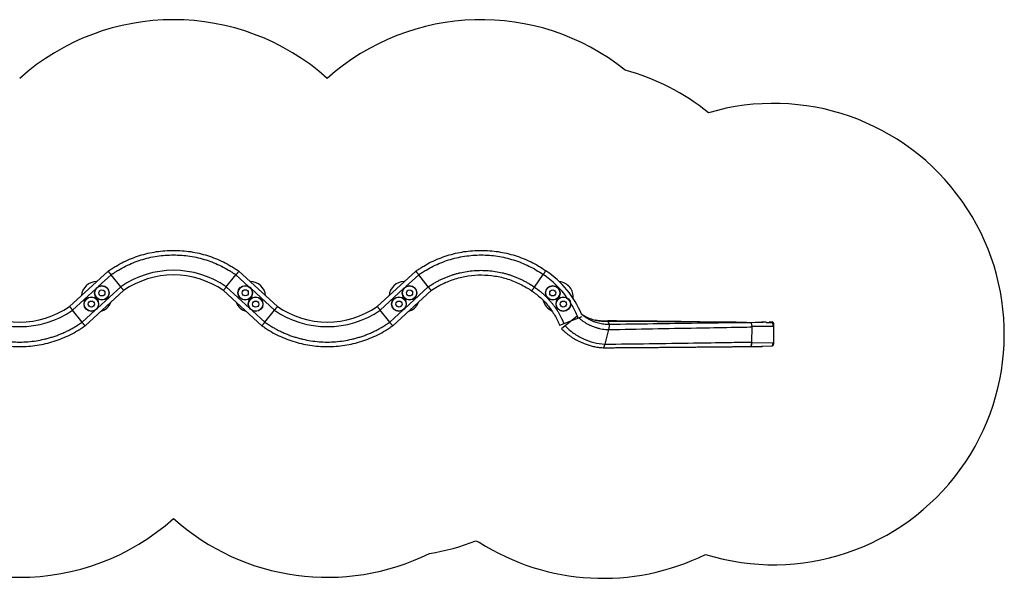
# Model space of a CAD drawing. Units: millimetres. Extents: x -2158 to 10673, y -903 to 2732.
# Drawn here: x 4271 to 10673, y -900 to 2732 of the extents above; entities that cross this region are included whole.
import ezdxf

# ---------------------------------------------------------------- set-up
doc = ezdxf.new("R2010")
doc.units = ezdxf.units.MM

msp = doc.modelspace()

# ---------------------------------------------------------------- linework, layer by layer
at = {"color": 7, "linetype": 'Continuous', "lineweight": 25}
for p, q in [((4596, 867), (4846.4, 1096.6)), ((5696.3, 1096.6), (5946.7, 867)), ((6596, 867), (6846.4, 1096.6)), ((4772.5, 1028.9), (4771.3, 1028.9)), ((4865.3, 1073.2), (4867.9, 1075.1)), ((4928, 995), (4865.3, 1073.2)), ((5614.7, 995), (5677.4, 1073.2)), ((5674.7, 1075.1), (5677.4, 1073.2)), ((5771.3, 1028.9), (5770.1, 1028.9)), ((6772.5, 1028.9), (6771.3, 1028.9)), ((6865.3, 1073.2), (6867.9, 1075.1)), ((6928, 995), (6865.3, 1073.2)), ((7617.8, 992.9), (7674.3, 1075.4)), ((4696.3, 741.9), (4946.7, 971.5)), ((5596, 971.5), (5846.4, 741.9)), ((6696.3, 741.9), (6946.7, 971.5)), ((7617.3, 993.2), (7617.8, 992.9)), ((7617.8, 992.9), (7618.2, 992.6)), ((4677.4, 765.3), (4614.7, 843.5)), ((5865.3, 765.3), (5928, 843.5)), ((6677.4, 765.3), (6614.7, 843.5)), ((7926.4, 799.3), (7781.8, 743)), ((7895.3, 803.3), (7794.3, 722.3)), ((8095, 772.7), (8103.9, 751.9)), ((9143.7, 768.2), (9162.3, 766.6)), ((9147, 768.2), (9165.1, 766.6)), ((4674.7, 763.4), (4677.4, 765.3)), ((5865.3, 765.3), (5867.9, 763.4)), ((6674.7, 763.4), (6677.4, 765.3)), ((8099.2, 717.1), (8074.7, 621.9)), ((9031.7, 631.6), (9032.3, 738.5)), ((9032.3, 738.5), (9170.1, 739.8)), ((9103, 765.1), (9093.3, 765.1)), ((9124, 765.2), (9103, 765.1)), ((9103, 765.1), (9105.3, 765.2)), ((9161.1, 763.6), (9143.7, 765.2)), ((9165.1, 766.6), (9162.3, 766.6)), ((9170.1, 745.9), (9170.1, 739.8)), ((9172.9, 745.9), (9170.1, 745.9)), ((9172.9, 745.9), (9172.2, 629.9)), ((9030.5, 631.7), (9030.6, 647.6)), ((9031.7, 631.6), (9169.5, 632.9)), ((9074.9, 607.2), (9098.7, 607.4)), ((9098.7, 607.4), (9093.6, 607.1)), ((9100.4, 610.1), (9160.6, 610.7)), ((9161.4, 610.6), (9160.1, 610.7)), ((9161.7, 610.6), (9164.5, 610.6)), ((9169.5, 632.9), (9169.5, 629.9)), ((9172.2, 629.9), (9169.5, 629.9))]:
    msp.add_line(p, q, dxfattribs=at)
at = {"color": 8, "linetype": 'Continuous', "lineweight": 25}
for p, q in [((4782, 996.9), (4865.3, 1073.2)), ((5677.4, 1073.2), (5759.2, 998.2)), ((6781.4, 996.3), (6865.3, 1073.2)), ((4614.7, 843.5), (4766.5, 982.7)), ((4776.2, 855.9), (4928, 995)), ((5614.7, 995), (5764.9, 857.4)), ((5777.6, 981.4), (5928, 843.5)), ((6614.7, 843.5), (6767.6, 983.6)), ((6775.1, 854.9), (6928, 995)), ((4677.4, 765.3), (4760.9, 841.8)), ((5783.8, 840), (5865.3, 765.3)), ((6677.4, 765.3), (6761.5, 842.4)), ((9124.6, 763.3), (9161.1, 763.6))]:
    msp.add_line(p, q, dxfattribs=at)
at = {"color": 7, "linetype": 'Continuous', "lineweight": 25, "flags": 128}
for points in [[(8093.9, 773.3), (8094.2, 773.3), (8094.6, 773.2), (8095, 772.7)], [(8103.9, 751.9), (8104.2, 751), (8104.3, 749.8), (8104.4, 748.3), (8104.3, 746.4), (8104.2, 744.2), (8104, 741.8), (8103.7, 739.1), (8103.2, 736.3), (8102.7, 733.3), (8102.2, 730.1), (8101.5, 726.9), (8100.8, 723.6), (8100, 720.3), (8099.2, 717.1)], [(9032.3, 738.5), (9032.3, 741.5), (9032.1, 744.5), (9031.7, 747.4), (9031.2, 750.1), (9030.5, 752.7), (9029.8, 755), (9028.9, 757), (9027.9, 758.8), (9026.8, 760.2), (9026.8, 760.3)], [(9170.1, 739.8), (9170, 742.9), (9169.8, 745.8), (9169.4, 748.7), (9168.9, 751.4), (9168.3, 754), (9167.5, 756.3), (9166.6, 758.4), (9165.6, 760.2), (9164.6, 761.6), (9163.5, 762.6), (9162.3, 763.3), (9161.1, 763.6)], [(9162.3, 766.6), (9163.4, 766.3), (9164.5, 765.5), (9165.6, 764.5), (9166.6, 763), (9167.5, 761.2), (9168.3, 759.1), (9168.9, 756.8), (9169.4, 754.2), (9169.8, 751.5), (9170, 748.7), (9170.1, 745.9)], [(9165.1, 766.6), (9166.2, 766.3), (9167.3, 765.6), (9168.3, 764.5), (9169.3, 763), (9170.2, 761.2), (9171, 759.2), (9171.7, 756.8), (9172.2, 754.3), (9172.6, 751.6), (9172.8, 748.7), (9172.9, 745.9)], [(8074.7, 621.9), (8073.9, 618.7), (8073, 615.7), (8072.1, 612.8), (8071.2, 610.1), (8070.4, 607.6), (8069.5, 605.4), (8068.7, 603.5), (8067.9, 601.9), (8067.2, 600.6), (8066.5, 599.6), (8065.9, 599.1), (8065.7, 598.9)], [(9023.6, 609.5), (9023.7, 609.5), (9024.8, 610), (9026, 610.8), (9027.1, 612.1), (9028.1, 613.6), (9029, 615.6), (9029.8, 617.7), (9030.4, 620.2), (9031, 622.8), (9031.4, 625.6), (9031.6, 628.6), (9031.7, 631.6)], [(9026.9, 615.3), (9027.7, 616.8), (9028.5, 618.8), (9029.2, 621), (9029.8, 623.4), (9030.2, 626.1), (9030.4, 628.8), (9030.5, 631.7)], [(9160.6, 610.7), (9161.4, 610.8), (9162.6, 611.3), (9163.7, 612.2), (9164.8, 613.4), (9165.8, 615), (9166.7, 616.9), (9167.5, 619.1), (9168.2, 621.5), (9168.7, 624.2), (9169.1, 627), (9169.4, 629.9), (9169.5, 632.9)], [(9169.5, 629.9), (9169.4, 627.1), (9169.1, 624.3), (9168.7, 621.6), (9168.1, 619.2), (9167.4, 617), (9166.6, 615), (9165.7, 613.4), (9164.7, 612.1), (9163.7, 611.2), (9162.5, 610.7), (9161.4, 610.6)], [(9172.2, 629.9), (9172.1, 627.1), (9171.9, 624.3), (9171.4, 621.7), (9170.9, 619.2), (9170.2, 617), (9169.4, 615.1), (9168.5, 613.4), (9167.5, 612.1), (9166.4, 611.2), (9165.3, 610.7), (9164.5, 610.6)]]:
    msp.add_lwpolyline(points, dxfattribs=at)
at = {"color": 7, "linetype": 'Continuous', "lineweight": 25}
for centre, radius in [((4805.5, 955.7), 47.5), ((4805.5, 955.7), 46), ((4805.5, 955.7), 20), ((5737.6, 956.1), 47.5), ((5737.6, 956.1), 46), ((5737.6, 956.1), 20), ((6805.7, 955.6), 47.5), ((6805.7, 955.6), 46), ((6805.7, 955.6), 20), ((7737.2, 955.8), 47.5), ((7737.2, 955.8), 46), ((7737.2, 955.8), 20), ((4737.2, 882.8), 47.5), ((4737.2, 882.8), 46), ((4737.2, 882.8), 20), ((5805.1, 882.4), 47.5), ((5805.1, 882.4), 46), ((5805.1, 882.4), 20), ((6737, 882.9), 47.5), ((6737, 882.9), 46), ((6737, 882.9), 20), ((7805.5, 882.7), 47.5), ((7805.5, 882.7), 46), ((7805.5, 882.7), 20)]:
    msp.add_circle(centre, radius, dxfattribs=at)
for centre, radius, start, end in [((5271.3, 1232.4), 1500, 48.18969, 131.81031), ((7271.3, 1232.4), 1500, 51.34218, 131.81031), ((7810, 957.6), 1500, 51.22396, 74.60045), ((9172.5, 687.9), 1500, 252.81667, 106.38339), ((5271.3, 499.7), 602.7, 55.27014, 124.72986), ((7335.1, 569.2), 639.3, 22.79209, 56.14501), ((4771.3, 929.9), 99, 90, 175.73161), ((5271.3, 499.7), 572.7, 55.47183, 124.52817), ((5771.3, 929.9), 99, 4.27158, 90), ((6771.3, 929.9), 99, 90, 175.73161), ((7771.3, 929.9), 99, 354.06128, 85.10302), ((7771.3, 929.9), 99, 193.46174, 245.66889), ((4271.3, 1338.8), 602.7, 235.27014, 304.72986), ((4271.3, 1338.8), 572.7, 235.47183, 304.52817), ((4771.3, 929.9), 99, 285.06118, 339.97334), ((5771.3, 929.9), 99, 200.02193, 254.94356), ((6271.3, 1338.8), 602.7, 235.27014, 304.72986), ((6271.3, 1338.8), 572.7, 235.47183, 304.52817), ((6771.3, 929.9), 99, 285.06118, 339.97334), ((4271.3, 606.1), 1500, 228.18969, 311.81031), ((6271.3, 606.1), 1500, 228.18969, 296.27051), ((6696.3, 741.9), 1500, 279.16851, 291.1613), ((7805.6, 731.4), 1500, 247.7529, 248.58326), ((8064.6, 599.5), 1500, 237.4648, 296.30572)]:
    msp.add_arc(centre, radius, start, end, dxfattribs=at)
at = {"color": 8, "linetype": 'Continuous', "lineweight": 25}
for start, end in [(35.42253, 56.17233), (21.25863, 31.94012)]:
    msp.add_arc((7335.1, 569.2), 609.3, start, end, dxfattribs=at)
at = {"color": 7, "linetype": 'Continuous', "lineweight": 25}
for points, knots in [([(4846.4, 1096.6), (4847.1, 1097.1), (4847.7, 1097.5), (4848.7, 1098.2), (4849.1, 1098.5), (4849.7, 1098.9), (4849.9, 1099.1), (4850.3, 1099.4), (4850.5, 1099.5), (4850.9, 1099.8), (4851.2, 1100), (4851.7, 1100.3), (4851.9, 1100.5), (4852.6, 1101), (4853.1, 1101.3), (4854.6, 1102.3), (4855.5, 1103), (4858.4, 1105), (4860.3, 1106.3), (4866.1, 1110.2), (4870, 1112.7), (4881.8, 1120.3), (4889.7, 1125.3), (4913.8, 1139.5), (4930.2, 1148.4), (4980.5, 1173.2), (5015.2, 1187.2), (5086.4, 1209.7), (5122.9, 1218.2), (5196.7, 1229.5), (5234, 1232.4), (5308.7, 1232.4), (5346, 1229.5), (5419.8, 1218.2), (5456.3, 1209.7), (5527.5, 1187.2), (5562.2, 1173.2), (5612.4, 1148.4), (5628.9, 1139.5), (5653, 1125.3), (5660.9, 1120.3), (5672.7, 1112.7), (5676.6, 1110.2), (5682.4, 1106.3), (5684.3, 1105), (5687.2, 1103), (5688.1, 1102.3), (5689.6, 1101.3), (5690.1, 1101), (5690.8, 1100.5), (5691, 1100.3), (5691.5, 1100), (5691.7, 1099.8), (5692.2, 1099.5), (5692.4, 1099.4), (5692.8, 1099.1), (5693, 1098.9), (5693.6, 1098.5), (5694, 1098.2), (5695, 1097.5), (5695.6, 1097.1), (5696.3, 1096.6)], [-0.006554, -0.006554, -0.006554, -0.006554, -0.003667, -0.003667, -0.001834, -0.001834, -0.000917, -0.000917, 0, 0, 0.000977, 0.000977, 0.001953, 0.001953, 0.003906, 0.003906, 0.007812, 0.007812, 0.015625, 0.015625, 0.03125, 0.03125, 0.0625, 0.0625, 0.125, 0.125, 0.25, 0.25, 0.375, 0.375, 0.5, 0.5, 0.625, 0.625, 0.75, 0.75, 0.875, 0.875, 0.9375, 0.9375, 0.96875, 0.96875, 0.984375, 0.984375, 0.992188, 0.992188, 0.996094, 0.996094, 0.998047, 0.998047, 0.999023, 0.999023, 1, 1, 1.000917, 1.000917, 1.001834, 1.001834, 1.003667, 1.003667, 1.006554, 1.006554, 1.006554, 1.006554]), ([(6846.4, 1096.6), (6847.1, 1097.1), (6847.7, 1097.5), (6848.7, 1098.2), (6849.1, 1098.5), (6849.7, 1098.9), (6849.9, 1099.1), (6850.3, 1099.4), (6850.5, 1099.5), (6850.9, 1099.8), (6851.2, 1100), (6851.7, 1100.3), (6851.9, 1100.5), (6852.6, 1101), (6853.1, 1101.3), (6854.6, 1102.3), (6855.5, 1103), (6858.4, 1105), (6860.3, 1106.3), (6866.1, 1110.2), (6870, 1112.7), (6881.8, 1120.3), (6889.7, 1125.3), (6913.8, 1139.5), (6930.2, 1148.4), (6980.5, 1173.2), (7015.2, 1187.2), (7086.4, 1209.7), (7122.9, 1218.2), (7196.7, 1229.5), (7234, 1232.4), (7308.7, 1232.4), (7346, 1229.5), (7419.8, 1218.2), (7456.3, 1209.7), (7527.5, 1187.2), (7562.2, 1173.2), (7628.9, 1140.3), (7660.9, 1121.4), (7691.3, 1100.1)], [-0.006554, -0.006554, -0.006554, -0.006554, -0.003667, -0.003667, -0.001834, -0.001834, -0.000917, -0.000917, 0, 0, 0.000977, 0.000977, 0.001953, 0.001953, 0.003906, 0.003906, 0.007812, 0.007812, 0.015625, 0.015625, 0.03125, 0.03125, 0.0625, 0.0625, 0.125, 0.125, 0.25, 0.25, 0.375, 0.375, 0.5, 0.5, 0.625, 0.625, 0.75, 0.75, 0.875, 0.875, 0.999024, 0.999024, 0.999024, 0.999024]), ([(4867.9, 1075.1), (4868.2, 1075.2), (4868.4, 1075.4), (4868.9, 1075.7), (4869.5, 1076.2), (4871.2, 1077.3), (4874.4, 1079.5), (4880.9, 1084), (4886.5, 1087.6), (4897.7, 1094.9), (4905.4, 1099.6), (4928.5, 1113.3), (4944.2, 1121.9), (4992.4, 1145.7), (5025.7, 1159), (5094, 1180.6), (5129, 1188.8), (5199.7, 1199.7), (5235.5, 1202.4), (5307.2, 1202.4), (5343, 1199.7), (5413.7, 1188.8), (5448.7, 1180.6), (5517, 1159), (5550.3, 1145.7), (5598.5, 1121.9), (5614.2, 1113.3), (5637.3, 1099.6), (5644.9, 1094.9), (5656.2, 1087.6), (5661.8, 1084), (5668.3, 1079.5), (5671.5, 1077.3), (5673.1, 1076.2), (5673.8, 1075.7), (5674.3, 1075.4), (5674.5, 1075.2), (5674.7, 1075.1)], [0, 0, 0, 0, 0.000977, 0.000977, 0.001953, 0.003906, 0.007813, 0.015625, 0.03125, 0.03125, 0.0625, 0.0625, 0.125, 0.125, 0.25, 0.25, 0.375, 0.375, 0.5, 0.5, 0.625, 0.625, 0.75, 0.75, 0.875, 0.875, 0.9375, 0.9375, 0.96875, 0.96875, 0.984375, 0.992188, 0.996094, 0.998047, 0.999023, 0.999023, 1, 1, 1, 1]), ([(6867.9, 1075.1), (6868.2, 1075.2), (6868.4, 1075.4), (6868.9, 1075.7), (6869.1, 1075.9), (6869.8, 1076.4), (6871.2, 1077.3), (6874.4, 1079.5), (6880.8, 1083.9), (6886.5, 1087.6), (6897.7, 1094.9), (6905.3, 1099.6), (6928.4, 1113.3), (6944.2, 1121.8), (6992.3, 1145.6), (7025.6, 1159), (7093.8, 1180.6), (7128.8, 1188.7), (7199.5, 1199.6), (7235.3, 1202.4), (7306.9, 1202.4), (7342.6, 1199.7), (7413.4, 1188.8), (7448.3, 1180.7), (7516.6, 1159.2), (7549.9, 1145.8), (7614.1, 1114.2), (7645, 1095.9), (7674.3, 1075.4)], [0, 0, 0, 0, 0.000977, 0.000977, 0.001953, 0.001953, 0.003906, 0.007812, 0.015625, 0.03125, 0.03125, 0.0625, 0.0625, 0.125, 0.125, 0.25, 0.25, 0.375, 0.375, 0.5, 0.5, 0.625, 0.625, 0.75, 0.75, 0.875, 0.875, 1, 1, 1, 1]), ([(4846.4, 1096.6), (4846.4, 1096.6), (4846.6, 1096.5), (4846.9, 1096), (4847.1, 1095.9), (4847.4, 1095.4), (4847.6, 1095.1), (4848.3, 1094.3), (4848.9, 1093.5), (4849.8, 1092.5), (4850, 1092.3), (4850.3, 1091.8), (4850.5, 1091.6), (4851.1, 1090.8), (4851.5, 1090.3), (4852.8, 1088.7), (4853.8, 1087.5), (4855.1, 1085.9), (4855.3, 1085.6), (4855.9, 1084.9), (4856.1, 1084.6), (4856.9, 1083.6), (4858, 1082.2), (4859.2, 1080.8), (4860.1, 1079.7), (4860.4, 1079.3), (4861, 1078.5), (4861.3, 1078.2), (4862.2, 1077), (4862.8, 1076.3), (4863.7, 1075.1), (4864, 1074.7), (4864.5, 1074.2), (4864.6, 1074), (4865, 1073.6), (4865.1, 1073.4), (4865.3, 1073.2)], [0, 0, 0, 0, 0.125, 0.125, 0.1875, 0.1875, 0.25, 0.25, 0.375, 0.375, 0.40625, 0.40625, 0.4375, 0.4375, 0.5, 0.5, 0.625, 0.625, 0.65625, 0.65625, 0.6875, 0.6875, 0.75, 0.8125, 0.8125, 0.84375, 0.84375, 0.875, 0.875, 0.9375, 0.9375, 0.96875, 0.96875, 0.984375, 0.984375, 1, 1, 1, 1]), ([(5696.3, 1096.6), (5696.3, 1096.6), (5696.1, 1096.5), (5695.8, 1096), (5695.6, 1095.9), (5695.3, 1095.4), (5695.1, 1095.1), (5694.3, 1094.3), (5693.8, 1093.5), (5692.9, 1092.5), (5692.7, 1092.3), (5692.4, 1091.8), (5692.2, 1091.6), (5691.6, 1090.8), (5691.2, 1090.3), (5689.9, 1088.7), (5688.9, 1087.5), (5687.6, 1085.9), (5687.4, 1085.6), (5686.8, 1084.9), (5686.6, 1084.6), (5685.8, 1083.6), (5684.6, 1082.2), (5683.5, 1080.8), (5682.6, 1079.7), (5682.3, 1079.3), (5681.7, 1078.5), (5681.4, 1078.2), (5680.5, 1077), (5679.9, 1076.3), (5679, 1075.1), (5678.7, 1074.7), (5678.2, 1074.2), (5678, 1074), (5677.7, 1073.6), (5677.6, 1073.4), (5677.4, 1073.2)], [0, 0, 0, 0, 0.125, 0.125, 0.1875, 0.1875, 0.25, 0.25, 0.375, 0.375, 0.40625, 0.40625, 0.4375, 0.4375, 0.5, 0.5, 0.625, 0.625, 0.65625, 0.65625, 0.6875, 0.6875, 0.75, 0.8125, 0.8125, 0.84375, 0.84375, 0.875, 0.875, 0.9375, 0.9375, 0.96875, 0.96875, 0.984375, 0.984375, 1, 1, 1, 1]), ([(6846.4, 1096.6), (6846.4, 1096.6), (6846.6, 1096.5), (6846.9, 1096), (6847.1, 1095.9), (6847.4, 1095.4), (6847.6, 1095.1), (6848.3, 1094.3), (6848.9, 1093.5), (6849.8, 1092.5), (6850, 1092.3), (6850.3, 1091.8), (6850.5, 1091.6), (6851.1, 1090.8), (6851.5, 1090.3), (6852.8, 1088.7), (6853.8, 1087.5), (6855.1, 1085.9), (6855.3, 1085.6), (6855.9, 1084.9), (6856.1, 1084.6), (6856.9, 1083.6), (6858, 1082.2), (6859.2, 1080.8), (6860.1, 1079.7), (6860.4, 1079.3), (6861, 1078.5), (6861.3, 1078.2), (6862.2, 1077), (6862.8, 1076.3), (6863.7, 1075.1), (6864, 1074.7), (6864.5, 1074.2), (6864.6, 1074), (6865, 1073.6), (6865.1, 1073.4), (6865.3, 1073.2)], [0, 0, 0, 0, 0.125, 0.125, 0.1875, 0.1875, 0.25, 0.25, 0.375, 0.375, 0.40625, 0.40625, 0.4375, 0.4375, 0.5, 0.5, 0.625, 0.625, 0.65625, 0.65625, 0.6875, 0.6875, 0.75, 0.8125, 0.8125, 0.84375, 0.84375, 0.875, 0.875, 0.9375, 0.9375, 0.96875, 0.96875, 0.984375, 0.984375, 1, 1, 1, 1]), ([(6928, 995), (6928.7, 995.5), (6930.1, 996.5), (6932.1, 997.9), (6934.2, 999.3), (6936.3, 1000.7), (6938.4, 1002.1), (6940.5, 1003.5), (6942.6, 1004.9), (6944.7, 1006.2), (6946.9, 1007.6), (6949, 1009), (6951.1, 1010.3), (6953.3, 1011.6), (6955.4, 1013), (6957.6, 1014.3), (6959.7, 1015.6), (6961.9, 1016.9), (6966.6, 1019.7), (6974, 1024), (6984.1, 1029.6), (6994.2, 1035), (7007.9, 1041.9), (7025.3, 1050.1), (7046.5, 1059.1), (7068.1, 1067.2), (7089.9, 1074.6), (7112, 1081.1), (7141.8, 1088.7), (7179.5, 1096), (7225.3, 1101.2), (7271.3, 1103), (7317.4, 1101.2), (7363.2, 1096), (7400.9, 1088.7), (7430.7, 1081.1), (7452.8, 1074.6), (7474.6, 1067.2), (7496.2, 1059.1), (7517.4, 1050.1), (7534.7, 1041.9), (7548.5, 1035), (7558.6, 1029.6), (7568.7, 1024), (7576.7, 1019.4), (7582.6, 1015.8), (7586.5, 1013.4), (7590.5, 1011), (7594.4, 1008.5), (7598.2, 1006.1), (7602.1, 1003.6), (7605.9, 1001), (7609.8, 998.4), (7613.6, 995.8), (7616.1, 994.1), (7617.3, 993.2)], [0, 0, 0, 0, 0.0034369, 0.0068734, 0.0103096, 0.0137455, 0.0171811, 0.0206166, 0.0240519, 0.0274873, 0.0309226, 0.034358, 0.0377935, 0.0412293, 0.0446652, 0.0481015, 0.0515382, 0.0549753, 0.0584129, 0.0741103, 0.0898022, 0.1054942, 0.1211922, 0.15258, 0.1839686, 0.2153565, 0.2467451, 0.2781329, 0.3095215, 0.3722865, 0.4350514, 0.4978164, 0.5605814, 0.6233463, 0.6861113, 0.7174992, 0.7488877, 0.7802756, 0.8116642, 0.843052, 0.8744406, 0.890138, 0.9058299, 0.9215219, 0.9372199, 0.9435, 0.9497787, 0.9560563, 0.9623332, 0.9686098, 0.9748863, 0.9811632, 0.9874409, 0.9937197, 1, 1, 1, 1]), ([(7691.3, 1100.1), (7691.3, 1100.1), (7691.1, 1100), (7690.8, 1099.5), (7690.7, 1099.3), (7690.4, 1098.9), (7690.2, 1098.6), (7689.5, 1097.6), (7689, 1096.9), (7688.2, 1095.8), (7688.1, 1095.5), (7687.8, 1095), (7687.6, 1094.8), (7687.1, 1094), (7686.7, 1093.5), (7685.5, 1091.8), (7684.7, 1090.5), (7683.5, 1088.8), (7683.3, 1088.5), (7682.8, 1087.8), (7682.5, 1087.4), (7681.8, 1086.4), (7680.8, 1084.9), (7679.8, 1083.4), (7679, 1082.2), (7678.7, 1081.8), (7678.2, 1081), (7677.9, 1080.6), (7677.1, 1079.4), (7676.5, 1078.6), (7675.7, 1077.4), (7675.4, 1077), (7674.9, 1076.2), (7674.6, 1075.8), (7674.3, 1075.4)], [0, 0, 0, 0, 0.125, 0.125, 0.1875, 0.1875, 0.25, 0.25, 0.375, 0.375, 0.40625, 0.40625, 0.4375, 0.4375, 0.5, 0.5, 0.625, 0.625, 0.65625, 0.65625, 0.6875, 0.6875, 0.75, 0.8125, 0.8125, 0.84375, 0.84375, 0.875, 0.875, 0.9375, 0.9375, 0.96875, 0.96875, 1, 1, 1, 1]), ([(6946.7, 971.5), (6970.6, 988), (6995.8, 1002.6), (7048, 1027.9), (7075.1, 1038.5), (7130.5, 1055.6), (7158.9, 1062), (7216.2, 1070.5), (7245.3, 1072.5), (7303.3, 1072.3), (7332.3, 1069.9), (7389.5, 1060.8), (7417.8, 1054.1), (7473.1, 1036.5), (7500.1, 1025.6), (7539, 1006.2), (7551.8, 999.3), (7570.5, 988.1), (7576.6, 984.3), (7585.8, 978.4), (7590.3, 975.4), (7595.5, 971.8), (7598, 970.1), (7598.9, 969.5), (7599.3, 969.2), (7599.4, 969.1), (7599.8, 968.8), (7600, 968.7), (7600.4, 968.4), (7600.6, 968.3), (7600.8, 968.1)], [0, 0, 0, 0, 0.125, 0.125, 0.25, 0.25, 0.375, 0.375, 0.5, 0.5, 0.625, 0.625, 0.75, 0.75, 0.875, 0.875, 0.9375, 0.9375, 0.96875, 0.96875, 0.984375, 0.992187, 0.996094, 0.99707, 0.99707, 0.998047, 0.998047, 0.999023, 0.999023, 1, 1, 1, 1]), ([(4928, 995), (4928.1, 994.8), (4928.3, 994.6), (4928.6, 994.3), (4928.8, 994.1), (4929.2, 993.5), (4929.5, 993.1), (4930.4, 992), (4931, 991.2), (4932.2, 989.7), (4932.8, 989), (4934, 987.5), (4934.6, 986.8), (4936.3, 984.6), (4937.4, 983.3), (4938.9, 981.4), (4939.4, 980.7), (4940.3, 979.5), (4940.8, 979), (4942.1, 977.3), (4942.9, 976.4), (4943.7, 975.3), (4943.9, 975.1), (4944.2, 974.7), (4944.4, 974.5), (4944.8, 973.9), (4945.3, 973.3), (4945.7, 972.8), (4946, 972.4), (4946.1, 972.3), (4946.2, 972.1), (4946.3, 972.1), (4946.6, 971.7), (4946.7, 971.5), (4946.7, 971.5)], [0, 0, 0, 0, 0.015625, 0.015625, 0.03125, 0.03125, 0.0625, 0.0625, 0.125, 0.125, 0.1875, 0.1875, 0.25, 0.25, 0.375, 0.375, 0.4375, 0.4375, 0.5, 0.5, 0.625, 0.625, 0.65625, 0.65625, 0.6875, 0.6875, 0.75, 0.8125, 0.8125, 0.84375, 0.84375, 0.875, 0.875, 1, 1, 1, 1]), ([(5614.7, 995), (5614.6, 994.8), (5614.4, 994.6), (5614.1, 994.3), (5613.9, 994.1), (5613.5, 993.5), (5613.2, 993.1), (5612.3, 992), (5611.7, 991.2), (5610.5, 989.7), (5609.9, 989), (5608.7, 987.5), (5608.1, 986.8), (5606.4, 984.6), (5605.3, 983.3), (5603.8, 981.4), (5603.3, 980.7), (5602.3, 979.5), (5601.9, 979), (5600.6, 977.3), (5599.8, 976.4), (5599, 975.3), (5598.8, 975.1), (5598.5, 974.7), (5598.3, 974.5), (5597.9, 973.9), (5597.4, 973.3), (5597, 972.8), (5596.7, 972.4), (5596.6, 972.3), (5596.5, 972.1), (5596.4, 972.1), (5596.1, 971.7), (5596, 971.5), (5596, 971.5)], [0, 0, 0, 0, 0.015625, 0.015625, 0.03125, 0.03125, 0.0625, 0.0625, 0.125, 0.125, 0.1875, 0.1875, 0.25, 0.25, 0.375, 0.375, 0.4375, 0.4375, 0.5, 0.5, 0.625, 0.625, 0.65625, 0.65625, 0.6875, 0.6875, 0.75, 0.8125, 0.8125, 0.84375, 0.84375, 0.875, 0.875, 1, 1, 1, 1]), ([(6946.7, 971.5), (6946.7, 971.5), (6946.6, 971.7), (6946.3, 972.1), (6946.1, 972.3), (6945.7, 972.8), (6945.5, 973), (6944.8, 973.9), (6944.3, 974.6), (6943.4, 975.7), (6943.2, 975.9), (6942.9, 976.4), (6942.7, 976.6), (6942.1, 977.4), (6941.7, 977.9), (6940.4, 979.5), (6939.4, 980.7), (6938.2, 982.3), (6937.9, 982.6), (6937.4, 983.3), (6937.1, 983.6), (6936.3, 984.6), (6935.2, 986), (6934, 987.5), (6933.2, 988.6), (6932.9, 988.9), (6932.3, 989.7), (6932, 990.1), (6931, 991.2), (6930.4, 992), (6929.5, 993.1), (6929.2, 993.5), (6928.8, 994.1), (6928.6, 994.3), (6928.3, 994.6), (6928.1, 994.8), (6928, 995)], [0, 0, 0, 0, 0.125, 0.125, 0.1875, 0.1875, 0.25, 0.25, 0.375, 0.375, 0.40625, 0.40625, 0.4375, 0.4375, 0.5, 0.5, 0.625, 0.625, 0.65625, 0.65625, 0.6875, 0.6875, 0.75, 0.8125, 0.8125, 0.84375, 0.84375, 0.875, 0.875, 0.9375, 0.9375, 0.96875, 0.96875, 0.984375, 0.984375, 1, 1, 1, 1]), ([(7600.8, 968.1), (7600.8, 968.1), (7600.9, 968.3), (7601.3, 968.8), (7601.4, 969), (7601.7, 969.4), (7601.9, 969.7), (7602.6, 970.6), (7603.1, 971.4), (7603.8, 972.5), (7604, 972.7), (7604.3, 973.2), (7604.5, 973.5), (7605, 974.3), (7605.4, 974.8), (7606.6, 976.5), (7607.4, 977.8), (7608.6, 979.4), (7608.8, 979.8), (7609.3, 980.5), (7609.5, 980.8), (7610.3, 981.9), (7611.3, 983.4), (7612.3, 984.9), (7613.1, 986), (7613.4, 986.4), (7613.9, 987.2), (7614.2, 987.6), (7615, 988.8), (7615.6, 989.6), (7616.4, 990.8), (7616.7, 991.3), (7617.2, 992.1), (7617.5, 992.5), (7617.8, 992.9)], [0, 0, 0, 0, 0.125, 0.125, 0.1875, 0.1875, 0.25, 0.25, 0.375, 0.375, 0.40625, 0.40625, 0.4375, 0.4375, 0.5, 0.5, 0.625, 0.625, 0.65625, 0.65625, 0.6875, 0.6875, 0.75, 0.8125, 0.8125, 0.84375, 0.84375, 0.875, 0.875, 0.9375, 0.9375, 0.96875, 0.96875, 1, 1, 1, 1]), ([(7600.8, 968.1), (7601, 968), (7601.2, 967.9), (7601.5, 967.7), (7601.6, 967.6), (7601.7, 967.5), (7601.8, 967.5), (7602.1, 967.3), (7602.2, 967.2), (7602.5, 967), (7603.3, 966.5), (7605.4, 965.1), (7609.8, 962), (7613.5, 959.4), (7620.9, 954), (7625.8, 950.3), (7640.3, 939), (7649.6, 931.1), (7676.6, 906.4), (7693.4, 888.5), (7724, 850.4), (7737.9, 830.2), (7762.3, 787.9), (7772.9, 765.8), (7781.8, 743)], [0, 0, 0, 0, 0.001953, 0.001953, 0.00293, 0.00293, 0.003906, 0.003906, 0.005859, 0.005859, 0.007813, 0.015625, 0.03125, 0.0625, 0.0625, 0.125, 0.125, 0.25, 0.25, 0.5, 0.5, 0.75, 0.75, 1, 1, 1, 1]), ([(7618.2, 992.6), (7618.9, 992.2), (7620.1, 991.3), (7622, 990), (7623.9, 988.7), (7625.8, 987.4), (7627.7, 986.1), (7629.5, 984.8), (7631.4, 983.5), (7633.3, 982.1), (7635.1, 980.8), (7637, 979.5), (7638.8, 978.1), (7640.6, 976.7), (7642.4, 975.4), (7644.3, 974), (7646.1, 972.6), (7647.9, 971.2), (7651.6, 968.2), (7657.3, 963.7), (7664.7, 957.5), (7672.1, 951.2), (7681.7, 942.5), (7693.4, 931.3), (7707, 917.4), (7720, 903), (7732.4, 888), (7744.3, 872.7), (7755.6, 856.8), (7766.2, 840.6), (7774.6, 826.7), (7781, 815.4), (7785.6, 806.9), (7790, 798.3), (7793.5, 791.2), (7796.2, 785.6), (7798, 781.7), (7799.8, 777.8), (7801.5, 773.8), (7803.2, 769.9), (7804.9, 765.9), (7806.6, 761.9), (7808.2, 757.9), (7809.2, 755.2), (7809.7, 753.9)], [0, 0, 0, 0, 0.007356, 0.014711, 0.022065, 0.029418, 0.036771, 0.044123, 0.051475, 0.058826, 0.066177, 0.073529, 0.080881, 0.088233, 0.095585, 0.102939, 0.110293, 0.117648, 0.125004, 0.15626, 0.187505, 0.21875, 0.250007, 0.312504, 0.375003, 0.437501, 0.5, 0.562498, 0.624997, 0.687494, 0.749994, 0.781249, 0.812494, 0.843739, 0.874996, 0.88889, 0.90278, 0.916668, 0.930555, 0.944441, 0.958327, 0.972215, 0.986106, 1, 1, 1, 1]), ([(4596, 867), (4596, 867), (4596.1, 866.8), (4596.4, 866.4), (4596.6, 866.2), (4596.9, 865.7), (4597.2, 865.5), (4597.9, 864.6), (4598.4, 863.9), (4599.3, 862.8), (4599.5, 862.6), (4599.8, 862.1), (4600, 861.9), (4600.6, 861.1), (4601, 860.6), (4602.3, 859), (4603.3, 857.8), (4604.5, 856.2), (4604.8, 855.9), (4605.3, 855.2), (4605.6, 854.9), (4606.4, 853.9), (4607.5, 852.5), (4608.7, 851), (4609.5, 849.9), (4609.8, 849.6), (4610.4, 848.8), (4610.7, 848.4), (4611.6, 847.3), (4612.3, 846.6), (4613.2, 845.4), (4613.5, 845), (4613.9, 844.4), (4614.1, 844.2), (4614.4, 843.9), (4614.6, 843.7), (4614.7, 843.5)], [0, 0, 0, 0, 0.125, 0.125, 0.1875, 0.1875, 0.25, 0.25, 0.375, 0.375, 0.40625, 0.40625, 0.4375, 0.4375, 0.5, 0.5, 0.625, 0.625, 0.65625, 0.65625, 0.6875, 0.6875, 0.75, 0.8125, 0.8125, 0.84375, 0.84375, 0.875, 0.875, 0.9375, 0.9375, 0.96875, 0.96875, 0.984375, 0.984375, 1, 1, 1, 1]), ([(5946.7, 867), (5946.7, 867), (5946.6, 866.8), (5946.3, 866.4), (5946.1, 866.2), (5945.7, 865.7), (5945.5, 865.5), (5944.8, 864.6), (5944.3, 863.9), (5943.4, 862.8), (5943.2, 862.6), (5942.9, 862.1), (5942.7, 861.9), (5942.1, 861.1), (5941.7, 860.6), (5940.4, 859), (5939.4, 857.8), (5938.2, 856.2), (5937.9, 855.9), (5937.4, 855.2), (5937.1, 854.9), (5936.3, 853.9), (5935.2, 852.5), (5934, 851), (5933.2, 849.9), (5932.9, 849.6), (5932.3, 848.8), (5932, 848.4), (5931, 847.3), (5930.4, 846.6), (5929.5, 845.4), (5929.2, 845), (5928.8, 844.4), (5928.6, 844.2), (5928.3, 843.9), (5928.1, 843.7), (5928, 843.5)], [0, 0, 0, 0, 0.125, 0.125, 0.1875, 0.1875, 0.25, 0.25, 0.375, 0.375, 0.40625, 0.40625, 0.4375, 0.4375, 0.5, 0.5, 0.625, 0.625, 0.65625, 0.65625, 0.6875, 0.6875, 0.75, 0.8125, 0.8125, 0.84375, 0.84375, 0.875, 0.875, 0.9375, 0.9375, 0.96875, 0.96875, 0.984375, 0.984375, 1, 1, 1, 1]), ([(6596, 867), (6596, 867), (6596.1, 866.8), (6596.4, 866.4), (6596.6, 866.2), (6596.9, 865.7), (6597.2, 865.5), (6597.9, 864.6), (6598.4, 863.9), (6599.3, 862.8), (6599.5, 862.6), (6599.8, 862.1), (6600, 861.9), (6600.6, 861.1), (6601, 860.6), (6602.3, 859), (6603.3, 857.8), (6604.5, 856.2), (6604.8, 855.9), (6605.3, 855.2), (6605.6, 854.9), (6606.4, 853.9), (6607.5, 852.5), (6608.7, 851), (6609.5, 849.9), (6609.8, 849.6), (6610.4, 848.8), (6610.7, 848.4), (6611.6, 847.3), (6612.3, 846.6), (6613.2, 845.4), (6613.5, 845), (6613.9, 844.4), (6614.1, 844.2), (6614.4, 843.9), (6614.6, 843.7), (6614.7, 843.5)], [0, 0, 0, 0, 0.125, 0.125, 0.1875, 0.1875, 0.25, 0.25, 0.375, 0.375, 0.40625, 0.40625, 0.4375, 0.4375, 0.5, 0.5, 0.625, 0.625, 0.65625, 0.65625, 0.6875, 0.6875, 0.75, 0.8125, 0.8125, 0.84375, 0.84375, 0.875, 0.875, 0.9375, 0.9375, 0.96875, 0.96875, 0.984375, 0.984375, 1, 1, 1, 1]), ([(8093.9, 773.3), (8088.5, 772.8), (8078, 772), (8062.5, 772.1), (8047.8, 772.9), (8033.9, 774.4), (8021.7, 776.5), (8014.1, 778.2), (8010.8, 778.9)], [0, 0, 0, 0, 0.1936991, 0.3792004, 0.5553935, 0.7219953, 0.8789516, 1, 1, 1, 1]), ([(8571.4, 769.5), (8569.8, 769.5), (8553.7, 769.7), (8523.1, 769.9), (8479.5, 770.3), (8436.3, 770.6), (8393.6, 771), (8362.1, 771.2), (8341.3, 771.4), (8331, 771.5), (8320.2, 771.6), (8308.6, 771.7), (8296, 771.8), (8282.6, 771.9), (8268.3, 772), (8253.1, 772.1), (8236.8, 772.2), (8219.4, 772.4), (8200.9, 772.5), (8181.4, 772.6), (8160.9, 772.8), (8139.5, 773), (8117, 773.1), (8101.7, 773.2), (8093.9, 773.3)], [0, 0, 0, 0, 0.009842, 0.101159, 0.192483, 0.283501, 0.372901, 0.460523, 0.481844, 0.503064, 0.525371, 0.54974, 0.576169, 0.604132, 0.634083, 0.666022, 0.699949, 0.736617, 0.775352, 0.816155, 0.859023, 0.903955, 0.950948, 1, 1, 1, 1]), ([(3846.4, 741.9), (3847.3, 741.3), (3848.4, 740.5), (3849.5, 739.7), (3849.9, 739.4), (3850.1, 739.3), (3850.4, 739.1), (3850.5, 739), (3850.7, 738.8), (3850.9, 738.8), (3851.1, 738.6), (3851.2, 738.5), (3851.5, 738.3), (3851.6, 738.2), (3853.7, 736.8), (3859.5, 732.8), (3865.4, 728.8), (3877.2, 721), (3885.2, 716), (3909.6, 701.4), (3926.1, 692.2), (3976.9, 666.8), (4012, 652.5), (4084, 629.4), (4121, 620.7), (4195.7, 609), (4233.5, 606.1), (4309.2, 606.1), (4347, 609), (4421.7, 620.7), (4458.7, 629.4), (4530.7, 652.5), (4565.8, 666.8), (4616.6, 692.2), (4633.1, 701.4), (4657.4, 716), (4665.4, 721), (4677.3, 728.8), (4681.2, 731.5), (4687.1, 735.5), (4689, 736.8), (4691.1, 738.2), (4691.2, 738.3), (4691.5, 738.5), (4691.6, 738.6), (4691.8, 738.8), (4691.9, 738.8), (4692.2, 739), (4692.3, 739.1), (4692.6, 739.3), (4692.8, 739.4), (4693.2, 739.7), (4694.3, 740.5), (4695.4, 741.3), (4696.3, 741.9)], [0, 0, 0, 0, 0.003906, 0.004883, 0.004883, 0.005859, 0.005859, 0.006348, 0.006348, 0.006836, 0.006836, 0.007324, 0.007324, 0.007813, 0.007813, 0.015625, 0.03125, 0.03125, 0.0625, 0.0625, 0.125, 0.125, 0.25, 0.25, 0.375, 0.375, 0.5, 0.5, 0.625, 0.625, 0.75, 0.75, 0.875, 0.875, 0.9375, 0.9375, 0.96875, 0.96875, 0.984375, 0.984375, 0.992187, 0.992187, 0.992676, 0.992676, 0.993164, 0.993164, 0.993652, 0.993652, 0.994141, 0.994141, 0.995117, 0.995117, 0.996094, 1, 1, 1, 1]), ([(3867.9, 763.4), (3868.7, 762.9), (3870.1, 761.9), (3872.4, 760.4), (3874.6, 758.8), (3876.8, 757.3), (3879, 755.8), (3881.2, 754.3), (3883.5, 752.8), (3885.7, 751.4), (3888, 749.9), (3890.2, 748.4), (3892.5, 747), (3894.7, 745.5), (3897, 744.1), (3899.3, 742.7), (3901.6, 741.3), (3903.9, 739.8), (3906.1, 738.4), (3908.4, 737.1), (3910.7, 735.7), (3916.1, 732.5), (3924.7, 727.5), (3936.4, 721), (3948.3, 714.7), (3964.2, 706.7), (3984.5, 697.1), (4009.2, 686.6), (4034.3, 677.1), (4059.8, 668.5), (4085.5, 660.9), (4120.3, 652.1), (4164.2, 643.6), (4217.6, 637.5), (4271.3, 635.4), (4325.1, 637.5), (4378.5, 643.6), (4422.4, 652.1), (4457.1, 660.9), (4482.9, 668.5), (4508.4, 677.1), (4533.5, 686.6), (4558.2, 697.1), (4578.5, 706.7), (4594.4, 714.7), (4606.3, 721), (4618, 727.5), (4627.2, 732.8), (4633.8, 736.8), (4638, 739.3), (4642.2, 741.9), (4646.3, 744.5), (4650.4, 747.1), (4654.5, 749.8), (4658.6, 752.4), (4662.7, 755.1), (4666.7, 757.9), (4670.7, 760.6), (4673.4, 762.5), (4674.7, 763.4)], [0, 0, 0, 0, 0.003127, 0.006253, 0.009379, 0.012504, 0.01563, 0.018755, 0.021879, 0.025004, 0.028129, 0.031253, 0.034378, 0.037503, 0.040627, 0.043752, 0.046877, 0.050003, 0.053128, 0.056254, 0.059381, 0.062507, 0.078136, 0.09376, 0.109384, 0.125014, 0.156265, 0.187517, 0.218768, 0.25002, 0.281272, 0.312524, 0.375016, 0.437508, 0.5, 0.562492, 0.624984, 0.687476, 0.718728, 0.74998, 0.781231, 0.812483, 0.843735, 0.874987, 0.890616, 0.906239, 0.921863, 0.937493, 0.943177, 0.948861, 0.954543, 0.960225, 0.965906, 0.971587, 0.977268, 0.98295, 0.988632, 0.994315, 1, 1, 1, 1]), ([(4696.3, 741.9), (4696.3, 741.9), (4696.1, 742), (4695.8, 742.5), (4695.6, 742.6), (4695.3, 743.1), (4695.1, 743.4), (4694.3, 744.2), (4693.8, 745), (4692.9, 746), (4692.7, 746.2), (4692.4, 746.7), (4692.2, 746.9), (4691.6, 747.7), (4691.2, 748.2), (4689.9, 749.8), (4688.9, 751), (4687.6, 752.6), (4687.4, 752.9), (4686.8, 753.6), (4686.6, 753.9), (4685.8, 754.9), (4684.6, 756.3), (4683.5, 757.7), (4682.6, 758.8), (4682.3, 759.2), (4681.7, 760), (4681.4, 760.3), (4680.5, 761.5), (4679.9, 762.2), (4679, 763.4), (4678.7, 763.8), (4678.2, 764.3), (4678, 764.5), (4677.7, 764.9), (4677.6, 765.1), (4677.4, 765.3)], [0, 0, 0, 0, 0.125, 0.125, 0.1875, 0.1875, 0.25, 0.25, 0.375, 0.375, 0.40625, 0.40625, 0.4375, 0.4375, 0.5, 0.5, 0.625, 0.625, 0.65625, 0.65625, 0.6875, 0.6875, 0.75, 0.8125, 0.8125, 0.84375, 0.84375, 0.875, 0.875, 0.9375, 0.9375, 0.96875, 0.96875, 0.984375, 0.984375, 1, 1, 1, 1]), ([(5846.4, 741.9), (5846.4, 741.9), (5846.6, 742), (5846.9, 742.5), (5847.1, 742.6), (5847.4, 743.1), (5847.6, 743.4), (5848.3, 744.2), (5848.9, 745), (5849.8, 746), (5850, 746.2), (5850.3, 746.7), (5850.5, 746.9), (5851.1, 747.7), (5851.5, 748.2), (5852.8, 749.8), (5853.8, 751), (5855.1, 752.6), (5855.3, 752.9), (5855.9, 753.6), (5856.1, 753.9), (5856.9, 754.9), (5858, 756.3), (5859.2, 757.7), (5860.1, 758.8), (5860.4, 759.2), (5861, 760), (5861.3, 760.3), (5862.2, 761.5), (5862.8, 762.2), (5863.7, 763.4), (5864, 763.8), (5864.5, 764.3), (5864.6, 764.5), (5865, 764.9), (5865.1, 765.1), (5865.3, 765.3)], [0, 0, 0, 0, 0.125, 0.125, 0.1875, 0.1875, 0.25, 0.25, 0.375, 0.375, 0.40625, 0.40625, 0.4375, 0.4375, 0.5, 0.5, 0.625, 0.625, 0.65625, 0.65625, 0.6875, 0.6875, 0.75, 0.8125, 0.8125, 0.84375, 0.84375, 0.875, 0.875, 0.9375, 0.9375, 0.96875, 0.96875, 0.984375, 0.984375, 1, 1, 1, 1]), ([(5846.4, 741.9), (5847.3, 741.3), (5848.4, 740.5), (5849.5, 739.7), (5849.9, 739.4), (5850.1, 739.3), (5850.4, 739.1), (5850.5, 739), (5850.7, 738.8), (5850.9, 738.8), (5851.1, 738.6), (5851.2, 738.5), (5851.5, 738.3), (5851.6, 738.2), (5853.7, 736.8), (5859.5, 732.8), (5865.4, 728.8), (5877.2, 721), (5885.2, 716), (5909.6, 701.4), (5926.1, 692.2), (5976.9, 666.8), (6012, 652.5), (6084, 629.4), (6121, 620.7), (6195.7, 609), (6233.5, 606.1), (6309.2, 606.1), (6347, 609), (6421.7, 620.7), (6458.7, 629.4), (6530.7, 652.5), (6565.8, 666.8), (6616.6, 692.2), (6633.1, 701.4), (6657.4, 716), (6665.4, 721), (6677.3, 728.8), (6681.2, 731.5), (6687.1, 735.5), (6689, 736.8), (6691.1, 738.2), (6691.2, 738.3), (6691.5, 738.5), (6691.6, 738.6), (6691.8, 738.8), (6691.9, 738.8), (6692.2, 739), (6692.3, 739.1), (6692.6, 739.3), (6692.8, 739.4), (6693.2, 739.7), (6694.3, 740.5), (6695.4, 741.3), (6696.3, 741.9)], [0, 0, 0, 0, 0.003906, 0.004883, 0.004883, 0.005859, 0.005859, 0.006348, 0.006348, 0.006836, 0.006836, 0.007324, 0.007324, 0.007813, 0.007813, 0.015625, 0.03125, 0.03125, 0.0625, 0.0625, 0.125, 0.125, 0.25, 0.25, 0.375, 0.375, 0.5, 0.5, 0.625, 0.625, 0.75, 0.75, 0.875, 0.875, 0.9375, 0.9375, 0.96875, 0.96875, 0.984375, 0.984375, 0.992188, 0.992188, 0.992676, 0.992676, 0.993164, 0.993164, 0.993652, 0.993652, 0.994141, 0.994141, 0.995117, 0.995117, 0.996094, 1, 1, 1, 1]), ([(5867.9, 763.4), (5868.7, 762.9), (5870.1, 761.9), (5872.4, 760.4), (5874.6, 758.8), (5876.8, 757.3), (5879, 755.8), (5881.2, 754.3), (5883.5, 752.8), (5885.7, 751.4), (5888, 749.9), (5890.2, 748.4), (5892.5, 747), (5894.7, 745.5), (5897, 744.1), (5899.3, 742.7), (5901.6, 741.3), (5903.9, 739.8), (5906.1, 738.4), (5908.4, 737.1), (5910.7, 735.7), (5916.1, 732.5), (5924.7, 727.5), (5936.4, 721), (5948.3, 714.7), (5964.2, 706.7), (5984.5, 697.1), (6009.2, 686.6), (6034.3, 677.1), (6059.8, 668.5), (6085.5, 660.9), (6120.3, 652.1), (6164.2, 643.6), (6217.6, 637.5), (6271.3, 635.4), (6325.1, 637.5), (6378.5, 643.6), (6422.4, 652.1), (6457.1, 660.9), (6482.9, 668.5), (6508.4, 677.1), (6533.5, 686.6), (6558.2, 697.1), (6578.5, 706.7), (6594.4, 714.7), (6606.3, 721), (6618, 727.5), (6627.2, 732.8), (6633.8, 736.8), (6638, 739.3), (6642.2, 741.9), (6646.3, 744.5), (6650.4, 747.1), (6654.5, 749.8), (6658.6, 752.4), (6662.7, 755.1), (6666.7, 757.9), (6670.7, 760.6), (6673.4, 762.5), (6674.7, 763.4)], [0, 0, 0, 0, 0.003127, 0.006253, 0.009379, 0.012504, 0.01563, 0.018755, 0.021879, 0.025004, 0.028129, 0.031253, 0.034378, 0.037503, 0.040627, 0.043752, 0.046877, 0.050003, 0.053128, 0.056254, 0.059381, 0.062507, 0.078136, 0.09376, 0.109384, 0.125014, 0.156265, 0.187517, 0.218768, 0.25002, 0.281272, 0.312524, 0.375016, 0.437508, 0.5, 0.562492, 0.624984, 0.687476, 0.718728, 0.74998, 0.781231, 0.812483, 0.843735, 0.874987, 0.890616, 0.906239, 0.921863, 0.937493, 0.943177, 0.948861, 0.954543, 0.960225, 0.965906, 0.971587, 0.977268, 0.98295, 0.988632, 0.994315, 1, 1, 1, 1]), ([(6696.3, 741.9), (6696.3, 741.9), (6696.1, 742), (6695.8, 742.5), (6695.6, 742.6), (6695.3, 743.1), (6695.1, 743.4), (6694.3, 744.2), (6693.8, 745), (6692.9, 746), (6692.7, 746.2), (6692.4, 746.7), (6692.2, 746.9), (6691.6, 747.7), (6691.2, 748.2), (6689.9, 749.8), (6688.9, 751), (6687.6, 752.6), (6687.4, 752.9), (6686.8, 753.6), (6686.6, 753.9), (6685.8, 754.9), (6684.6, 756.3), (6683.5, 757.7), (6682.6, 758.8), (6682.3, 759.2), (6681.7, 760), (6681.4, 760.3), (6680.5, 761.5), (6679.9, 762.2), (6679, 763.4), (6678.7, 763.8), (6678.2, 764.3), (6678, 764.5), (6677.7, 764.9), (6677.6, 765.1), (6677.4, 765.3)], [0, 0, 0, 0, 0.125, 0.125, 0.1875, 0.1875, 0.25, 0.25, 0.375, 0.375, 0.40625, 0.40625, 0.4375, 0.4375, 0.5, 0.5, 0.625, 0.625, 0.65625, 0.65625, 0.6875, 0.6875, 0.75, 0.8125, 0.8125, 0.84375, 0.84375, 0.875, 0.875, 0.9375, 0.9375, 0.96875, 0.96875, 0.984375, 0.984375, 1, 1, 1, 1]), ([(7794.3, 722.3), (7795.6, 721), (7797.9, 718.7), (7801.1, 715.6), (7804.1, 712.8), (7807, 710), (7810.1, 707.1), (7813.6, 704), (7817.8, 700.3), (7823, 695.8), (7829.2, 690.7), (7836, 685.3), (7846.6, 677.3), (7861, 667.3), (7879, 656), (7894.4, 647.4), (7906.9, 641), (7916.6, 636.4), (7926.5, 632), (7936.7, 627.7), (7947.9, 623.4), (7960.1, 619.2), (7973, 615.1), (7986.6, 611.4), (8000.7, 607.9), (8015.7, 604.9), (8031.6, 602.3), (8048.3, 600.2), (8059.8, 599.3), (8065.7, 598.9)], [0, 0, 0, 0, 0.01709, 0.031386, 0.043437, 0.05616, 0.069979, 0.084899, 0.100928, 0.124787, 0.15077, 0.178897, 0.208904, 0.280014, 0.349307, 0.416719, 0.452693, 0.488099, 0.52291, 0.558844, 0.598204, 0.640994, 0.687207, 0.732569, 0.780759, 0.831641, 0.885168, 0.941303, 1, 1, 1, 1]), ([(7817.3, 740.7), (7834.1, 723.5), (7852.6, 707.7), (7892.4, 679.5), (7913.7, 667.3), (7958, 646.9), (7981, 638.8), (8027.7, 627), (8051.3, 623.4), (8074.7, 621.9)], [0, 0, 0, 0, 0.0476345, 0.0476345, 0.0952689, 0.0952689, 0.1429034, 0.1429034, 0.1905379, 0.1905379, 0.1905379, 0.1905379]), ([(9124, 765.2), (9124.1, 765.1), (9124.4, 764.9), (9124.6, 763.9), (9124.6, 762.8), (9124.6, 762.6)], [0, 0, 0, 0, 0.373726, 0.895127, 1, 1, 1, 1]), ([(8065.7, 598.9), (8073.7, 599), (8089.5, 599.1), (8112.7, 599.2), (8134.8, 599.4), (8155.8, 599.6), (8175.9, 599.7), (8194.9, 599.9), (8212.8, 600), (8229.2, 600.1), (8244.1, 600.2), (8257.6, 600.3), (8270.2, 600.4), (8282, 600.5), (8293, 600.6), (8303.2, 600.7), (8322.9, 600.8), (8352.7, 601.1), (8393.1, 601.4), (8457.4, 601.9), (8545.3, 602.7), (8632, 603.4), (8693.9, 604), (8731.1, 604.3), (8768.6, 604.7), (8806.4, 605), (8844.7, 605.4), (8879.2, 605.7), (8910.1, 606), (8937.3, 606.3), (8965, 606.5), (8993.2, 606.8), (9021.3, 607), (9049.2, 607), (9067.5, 607.1), (9076.8, 607.2)], [0, 0, 0, 0, 0.023854, 0.046689, 0.068503, 0.089295, 0.109064, 0.12781, 0.145531, 0.162227, 0.176346, 0.189639, 0.202105, 0.213745, 0.224558, 0.234544, 0.243877, 0.282969, 0.322809, 0.363399, 0.473332, 0.583226, 0.619866, 0.656565, 0.693561, 0.730877, 0.768511, 0.806779, 0.833156, 0.860024, 0.887383, 0.915216, 0.943284, 0.971535, 1, 1, 1, 1]), ([(9100.5, 610.3), (9100.4, 610.1), (9100, 609), (9099.4, 607.8), (9099, 607.5), (9098.7, 607.4)], [0, 0, 0, 0, 0.104683, 0.552341, 1, 1, 1, 1])]:
    msp.add_open_spline(points, degree=3, knots=knots, dxfattribs=at)
at = {"color": 8, "linetype": 'Continuous', "lineweight": 25}
for points, knots in [([(7907.7, 792), (7908, 791.8), (7912.7, 787.5), (7922.5, 779.8), (7937.2, 769.2), (7952.6, 759.5), (7968.6, 750.7), (7985.1, 742.8), (8002.6, 735.7), (8021.1, 729.5), (8040.5, 724.4), (8060, 720.6), (8079.6, 718.1), (8092.7, 717.4), (8099.2, 717.1)], [0, 0, 0, 0, 0.004994, 0.089088, 0.174142, 0.260034, 0.346659, 0.433785, 0.521227, 0.617639, 0.713968, 0.809947, 0.905402, 1, 1, 1, 1]), ([(7923.8, 818.6), (7926.7, 816.5), (7934.2, 811.2), (7947.1, 803.6), (7962.5, 795.7), (7978.5, 788.8), (7995.1, 783), (8011.8, 778.5), (8028.6, 775.1), (8045.1, 772.8), (8061.8, 771.7), (8078.4, 771.5), (8089.5, 772.3), (8095, 772.7)], [0, 0, 0, 0, 0.0573269, 0.1502045, 0.2446012, 0.3406191, 0.4378182, 0.535758, 0.6288045, 0.721992, 0.81504, 0.9078914, 1, 1, 1, 1]), ([(7924, 817.7), (7926.9, 815.2), (7934.6, 808.6), (7948, 799), (7963.9, 788.9), (7980.6, 780), (7998, 772.1), (8015.6, 765.7), (8033.3, 760.5), (8050.8, 756.5), (8068.5, 753.8), (8086.2, 752.1), (8098, 752), (8103.9, 751.9)], [0, 0, 0, 0, 0.058141, 0.151957, 0.247077, 0.343503, 0.440863, 0.538762, 0.631514, 0.724253, 0.816704, 0.908772, 1, 1, 1, 1]), ([(8095, 772.7), (8190, 772.1), (8380.2, 771), (8645.1, 769), (8850.7, 767.3), (8961.2, 766.2), (8996.9, 765.9)], [0, 0, 0, 0, 0.316309, 0.632622, 0.881171, 1, 1, 1, 1]), ([(8099.2, 717.1), (8194.8, 718.9), (8385.8, 722.6), (8651.8, 727.5), (8867.2, 731.4), (8987.1, 733.5), (9032.1, 734.3)], [0, 0, 0, 0, 0.30702, 0.614043, 0.855292, 1, 1, 1, 1]), ([(8103.9, 751.9), (8199.2, 753.3), (8389.6, 756.1), (8654.8, 759.7), (8892.6, 762.7), (9035.2, 764.3), (9103, 765.1)], [0, 0, 0, 0, 0.285818, 0.571639, 0.796229, 1, 1, 1, 1]), ([(8074.7, 621.9), (8171, 623.2), (8363.7, 625.8), (8632, 629.7), (8854.3, 633.1), (8980.2, 635.2), (9030.6, 636)], [0, 0, 0, 0, 0.302221, 0.604445, 0.841924, 1, 1, 1, 1])]:
    msp.add_open_spline(points, degree=3, knots=knots, dxfattribs=at)

doc.saveas('drawing.dxf')
